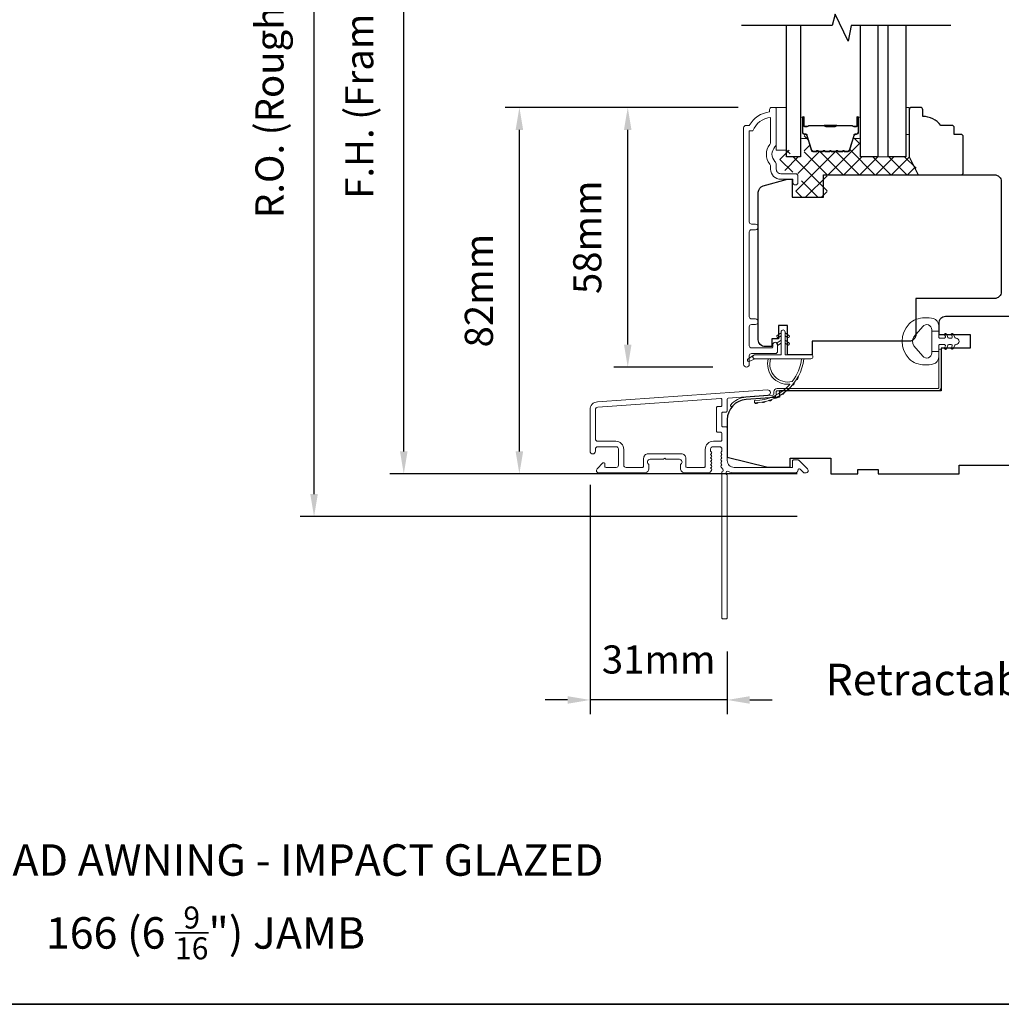
# Model space of a CAD drawing. Extents: x 5788 to 8781, y 4675 to 6794.
# Drawn here: x 6078 to 6297, y 6302 to 6521 of the extents above; entities that cross this region are included whole.
import ezdxf

# ---------------------------------------------------------------- set-up
doc = ezdxf.new("R2010")
doc.units = 0
doc.header["$LTSCALE"] = 200
doc.header["$MEASUREMENT"] = 0
doc.header["$PDMODE"] = 3
doc.header["$PDSIZE"] = 25
doc.layers.get('DEFPOINTS').update_dxf_attribs({"color": 2, "linetype": 'CONTINUOUS'})
for name, color, linetype, lineweight in [('15A02$0$DIMENSION', 2, 'CONTINUOUS', 5), ('6', 6, 'CONTINUOUS', 5), ('8', 7, 'CONTINUOUS', 35), ('Butal', 9, 'CONTINUOUS', 15), ('Dimensions', 2, 'CONTINUOUS', 25), ('Frame & Sash Cladding', 3, 'CONTINUOUS', 15), ('Interlayer', 4, 'CONTINUOUS', 13), ('Jamb Liner', 230, 'CONTINUOUS', 9), ('Spacer Bar', 1, 'CONTINUOUS', 9), ('TEXT', 7, 'CONTINUOUS', 35), ('Weather-Strip', 6, 'CONTINUOUS', 9), ('Wood', 7, 'CONTINUOUS', 25)]:
    doc.layers.add(name, color=color, linetype=linetype, lineweight=lineweight)
doc.layers.add('7', color=7, linetype='CONTINUOUS')
doc.layers.add('Glass', color=6, linetype='CONTINUOUS')
doc.styles.add('Note Text (ISO)', font='tahoma.ttf')
doc.styles.add('style1', font='arial.ttf')
doc.dimstyles.new('LWFRAC$0', dxfattribs={"dimscale": 20, "dimtxt": 2.5, "dimasz": 2, "dimexe": 1.25, "dimexo": 3, "dimgap": 2, "dimtad": 1, "dimtoh": 1, "dimdec": 4, "dimlfac": 0.03937, "dimzin": 4, "dimdsep": 46, "dimlunit": 5, "dimtxsty": 'style1', "dimcen": 0, "dimadec": 0, "dimazin": 0, "dimtfac": 1, "dimtdec": 4, "dimtix": 1, "dimtmove": 0, "dimatfit": 3, "dimfxl": 0, "dimfrac": 2, "dimtzin": 0, "dimarcsym": 0})

# ---------------------------------------------------------------- blocks, each defined once
blk = doc.blocks.new('*D703')
at = {"layer": 'DEFPOINTS', "color": 0}
for p in [(6213.62, 6501.46), (6245.63, 6501.46), (6240, 6443.71)]:
    blk.add_point(p, dxfattribs=at)
at = {"layer": 'Dimensions', "color": 0, "lineweight": -2}
for p, q in [((6238.13, 6501.46), (6210.49, 6501.46)), ((6213.62, 6448.71), (6213.62, 6496.46)), ((6232.5, 6443.71), (6210.49, 6443.71))]:
    blk.add_line(p, q, dxfattribs=at)
at = {"layer": 'Dimensions', "color": 0}
for points in [[(6212.78, 6496.46), (6214.45, 6496.46), (6213.62, 6501.46)], [(6212.78, 6448.71), (6214.45, 6448.71), (6213.62, 6443.71)]]:
    blk.add_solid(points, dxfattribs=at)
at = {"layer": 'Dimensions', "color": 0, "insert": (6205.43, 6472.58), "char_height": 6.25, "attachment_point": 5, "rotation": 90, "style": 'style1'}
blk.add_mtext('58mm', dxfattribs=at)
blk = doc.blocks.new('*D705')
at = {"layer": 'DEFPOINTS', "color": 0}
for p in [(6189.53, 6501.46), (6245.63, 6501.46), (6258.74, 6419.96)]:
    blk.add_point(p, dxfattribs=at)
at = {"layer": 'Dimensions', "color": 0, "lineweight": -2}
for p, q in [((6238.13, 6501.46), (6186.41, 6501.46)), ((6189.53, 6424.96), (6189.53, 6496.46)), ((6251.24, 6419.96), (6186.41, 6419.96))]:
    blk.add_line(p, q, dxfattribs=at)
at = {"layer": 'Dimensions', "color": 0}
for points in [[(6188.7, 6496.46), (6190.37, 6496.46), (6189.53, 6501.46)], [(6188.7, 6424.96), (6190.37, 6424.96), (6189.53, 6419.96)]]:
    blk.add_solid(points, dxfattribs=at)
at = {"layer": 'Dimensions', "color": 0, "insert": (6181.34, 6460.71), "char_height": 6.25, "attachment_point": 5, "rotation": 90, "style": 'style1'}
blk.add_mtext('82mm', dxfattribs=at)
blk = doc.blocks.new('*D712')
at = {"layer": 'DEFPOINTS', "color": 0}
for p in [(6205.24, 6425.01), (6235.74, 6387.96), (6205.24, 6369.7)]:
    blk.add_point(p, dxfattribs=at)
at = {"layer": 'Dimensions', "color": 0, "lineweight": -2}
for p, q in [((6205.24, 6417.51), (6205.24, 6366.57)), ((6235.74, 6380.46), (6235.74, 6366.57)), ((6200.24, 6369.7), (6195.24, 6369.7)), ((6235.74, 6369.7), (6205.24, 6369.7)), ((6240.74, 6369.7), (6245.74, 6369.7))]:
    blk.add_line(p, q, dxfattribs=at)
at = {"layer": 'Dimensions', "color": 0}
for points in [[(6200.24, 6370.53), (6200.24, 6368.86), (6205.24, 6369.7)], [(6240.74, 6370.53), (6240.74, 6368.86), (6235.74, 6369.7)]]:
    blk.add_solid(points, dxfattribs=at)
at = {"layer": 'Dimensions', "color": 0, "insert": (6220.49, 6377.89), "char_height": 6.25, "attachment_point": 5, "style": 'style1'}
blk.add_mtext('31mm', dxfattribs=at)
blk = doc.blocks.new('*D713')
at = {"layer": 'DEFPOINTS', "color": 0}
for p in [(6163.84, 6619.46), (6258.74, 6619.46), (6258.74, 6419.96)]:
    blk.add_point(p, dxfattribs=at)
at = {"layer": 'Dimensions', "color": 0, "lineweight": -2}
for p, q in [((6251.24, 6619.46), (6160.72, 6619.46)), ((6163.84, 6424.96), (6163.84, 6614.46)), ((6251.24, 6419.96), (6160.72, 6419.96))]:
    blk.add_line(p, q, dxfattribs=at)
at = {"layer": 'Dimensions', "color": 0}
for points in [[(6163.01, 6614.46), (6164.68, 6614.46), (6163.84, 6619.46)], [(6163.01, 6424.96), (6164.68, 6424.96), (6163.84, 6419.96)]]:
    blk.add_solid(points, dxfattribs=at)
at = {"layer": 'Dimensions', "color": 0, "insert": (6154.75, 6519.71), "char_height": 6.25, "attachment_point": 5, "rotation": 90, "style": 'style1'}
blk.add_mtext('F.H. (Frame Height)', dxfattribs=at)
blk = doc.blocks.new('*D714')
at = {"layer": 'DEFPOINTS', "color": 0}
for p in [(6143.9, 6628.95), (6258.41, 6628.95), (6258.74, 6410.46)]:
    blk.add_point(p, dxfattribs=at)
at = {"layer": 'Dimensions', "color": 0, "lineweight": -2}
for p, q in [((6250.91, 6628.95), (6140.78, 6628.95)), ((6143.9, 6415.46), (6143.9, 6623.95)), ((6251.24, 6410.46), (6140.78, 6410.46))]:
    blk.add_line(p, q, dxfattribs=at)
at = {"layer": 'Dimensions', "color": 0}
for points in [[(6143.07, 6623.95), (6144.74, 6623.95), (6143.9, 6628.95)], [(6143.07, 6415.46), (6144.74, 6415.46), (6143.9, 6410.46)]]:
    blk.add_solid(points, dxfattribs=at)
at = {"layer": 'Dimensions', "color": 0, "insert": (6134.8, 6519.7), "char_height": 6.25, "attachment_point": 5, "rotation": 90, "style": 'style1'}
blk.add_mtext('R.O. (Rough Opening)', dxfattribs=at)

msp = doc.modelspace()

# ---------------------------------------------------------------- hatches: boundary and pattern name
at = {"layer": '15A02$0$DIMENSION'}
h = msp.add_hatch(dxfattribs=at)
h.set_pattern_fill('ANSI37', color=251, scale=20, angle=270, style=0)
h.set_pattern_definition([(315, (3380.1102, 3410.4513), (1.767767, 1.767767), []), (45, (3380.1102, 3410.4513), (-1.767767, 1.767767), [])])
edge = h.paths.add_edge_path()
edge.add_line((6263.47, 6494.09), (6262.82, 6491.98))
edge.add_arc((6262.45, 6492.09), 0.386, 270, 343, ccw=False)
edge.add_line((6262.45, 6491.71), (6261.83, 6491.71))
edge.add_arc((6261.83, 6491.72), 0.0127, 219, 270, ccw=False)
edge.add_line((6261.82, 6491.71), (6261.75, 6491.8))
edge.add_arc((6261.56, 6491.65), 0.241, 39, 141)
edge.add_line((6261.38, 6491.8), (6261.31, 6491.71))
edge.add_arc((6261.3, 6491.72), 0.0127, 276.5839, 321, ccw=False)
edge.add_line((6261.3, 6491.71), (6260.38, 6491.71))
edge.add_arc((6260.38, 6491.72), 0.0127, 219, 270.0052, ccw=False)
edge.add_line((6260.37, 6491.71), (6260.3, 6491.8))
edge.add_arc((6260.12, 6491.65), 0.241, 39, 141)
edge.add_line((6259.93, 6491.8), (6259.86, 6491.71))
edge.add_arc((6259.85, 6491.72), 0.0127, 276.5839, 321, ccw=False)
edge.add_line((6259.85, 6491.71), (6258.93, 6491.71))
edge.add_arc((6258.93, 6491.72), 0.0127, 219, 270.0052, ccw=False)
edge.add_line((6258.92, 6491.71), (6258.85, 6491.8))
edge.add_arc((6258.67, 6491.65), 0.241, 39, 141)
edge.add_line((6258.48, 6491.8), (6258.41, 6491.71))
edge.add_arc((6258.4, 6491.72), 0.0127, 276.5839, 321, ccw=False)
edge.add_line((6258.4, 6491.71), (6257.49, 6491.71))
edge.add_arc((6257.49, 6491.72), 0.0127, 219, 270.0052, ccw=False)
edge.add_line((6257.48, 6491.71), (6257.41, 6491.8))
edge.add_arc((6257.22, 6491.65), 0.241, 39, 141)
edge.add_line((6257.03, 6491.8), (6256.96, 6491.71))
edge.add_arc((6256.95, 6491.72), 0.0127, 270, 321, ccw=False)
edge.add_line((6256.95, 6491.71), (6256.04, 6491.71))
edge.add_arc((6256.04, 6491.72), 0.0127, 219, 270, ccw=False)
edge.add_line((6256.03, 6491.71), (6255.96, 6491.8))
edge.add_arc((6255.77, 6491.65), 0.241, 39, 141)
edge.add_line((6255.58, 6491.8), (6255.52, 6491.71))
edge.add_arc((6255.51, 6491.72), 0.0127, 270, 321, ccw=False)
edge.add_line((6255.51, 6491.71), (6254.88, 6491.71))
edge.add_arc((6254.88, 6492.09), 0.386, 197, 270, ccw=False)
edge.add_line((6254.51, 6491.98), (6253.52, 6495.24))
edge.add_arc((6253.04, 6495.09), 0.5, 17, 22.2313)
edge.add_line((6253.5, 6495.28), (6253.33, 6495.45))
edge.add_line((6253.33, 6495.45), (6252.83, 6495.45))
edge.add_line((6252.83, 6495.45), (6252.83, 6490.46))
edge.add_line((6252.83, 6490.46), (6249.73, 6490.46))
edge.add_line((6249.73, 6490.46), (6249.73, 6491.96))
edge.add_line((6249.73, 6491.96), (6247.43, 6491.96))
edge.add_line((6247.43, 6491.96), (6247.43, 6487.71))
edge.add_line((6247.43, 6487.71), (6251.72, 6486.71))
edge.add_line((6251.72, 6486.71), (6252.22, 6486.71))
edge.add_line((6252.22, 6486.71), (6252.22, 6486.21))
edge.add_line((6252.22, 6486.21), (6252.22, 6484.21))
edge.add_line((6252.22, 6484.21), (6251.67, 6484.21))
edge.add_line((6251.67, 6484.21), (6250.94, 6484.21))
edge.add_line((6250.94, 6484.21), (6250.94, 6481.46))
edge.add_line((6250.94, 6481.46), (6257.94, 6481.46))
edge.add_line((6257.94, 6481.46), (6257.94, 6486.46))
edge.add_line((6257.94, 6486.46), (6278.42, 6486.46))
edge.add_line((6278.42, 6486.46), (6276.42, 6490.46))
edge.add_line((6276.42, 6490.46), (6265.33, 6490.46))
edge.add_line((6265.33, 6490.46), (6265.33, 6495.45))
edge.add_line((6265.33, 6495.45), (6264.83, 6495.45))
edge.add_line((6264.83, 6495.45), (6263.47, 6494.09))

# ---------------------------------------------------------------- linework, layer by layer
at = {"layer": '6'}
for points in [[(6246.63, 6491.94), (6248.93, 6491.94), (6248.93, 6501.44), (6246.63, 6501.44)], [(6275.43, 6495.44), (6276.19, 6495.44), (6276.19, 6501.44), (6275.43, 6501.44)]]:
    msp.add_lwpolyline(points, close=True, dxfattribs=at)
at = {"layer": '7'}
msp.add_lwpolyline([(6285.43, 6519.69), (6263.24, 6519.69), (6262.57, 6516.19), (6259.69, 6522.19), (6259.02, 6519.69), (6238.93, 6519.69)], dxfattribs=at)
at = {"layer": '8', "linetype": 'Continuous'}
msp.add_lwpolyline([(5788.22, 6735.95), (6453.96, 6735.95), (6453.96, 6302.03), (5788.22, 6302.03)], close=True, dxfattribs=at)
at = {"layer": 'Butal'}
for points in [[(6252.03, 6499), (6252.03, 6494.82, 0.414214), (6252.28, 6494.57), (6253.6, 6494.57), (6253.42, 6495.18, 0.329751), (6253.06, 6495.45), (6252.94, 6495.45, -0.414214), (6252.43, 6495.96), (6252.43, 6499.25), (6252.28, 6499.25, 0.414214)], [(6265.33, 6499), (6265.33, 6494.82, -0.414214), (6265.08, 6494.57), (6263.75, 6494.57), (6263.94, 6495.18, -0.329751), (6264.3, 6495.45), (6264.42, 6495.45, 0.414214), (6264.93, 6495.96), (6264.93, 6499.25), (6265.08, 6499.25, -0.414214)]]:
    msp.add_lwpolyline(points, format="xyb", close=True, dxfattribs=at)
at = {"layer": 'Frame & Sash Cladding'}
msp.add_lwpolyline([(6242.01, 6453.18, 1), (6242.01, 6454.42), (6241.13, 6454.42, -0.414214), (6240.63, 6454.92), (6240.63, 6473.75, -0.414212), (6241.13, 6474.25), (6242.03, 6474.25, 1), (6242.01, 6475.49), (6241.13, 6475.49, -0.414214), (6240.63, 6475.99), (6240.63, 6496.21), (6241.42, 6496.21, -0.283226), (6245.38, 6499.23), (6245.38, 6493.83, -0.165436), (6245.17, 6493.22, 0.340182), (6245.17, 6488.85, -0.165436), (6245.38, 6488.24), (6245.38, 6487.71, 0.414214), (6247.63, 6485.46), (6250.33, 6485.46), (6250.33, 6484.76, 1), (6251.43, 6484.76), (6251.43, 6486.21, 0.414214), (6250.93, 6486.71), (6247.63, 6486.71, -0.414214), (6246.63, 6487.71), (6246.63, 6488.71, 0.196124), (6246.34, 6489.41, -0.40794), (6246.34, 6492.66, 0.196124), (6246.63, 6493.36), (6246.63, 6501.21, 0.414214), (6246.38, 6501.46), (6245.63, 6501.46, 0.414214), (6245.13, 6500.96), (6245.13, 6500.46, 0.238125), (6240.63, 6497.46), (6239.93, 6497.46, 0.414214), (6239.38, 6496.91), (6239.38, 6444.34, 1), (6240.63, 6444.34), (6240.63, 6446.21, -0.415215), (6241.13, 6446.72), (6246.38, 6446.72, 0.415909), (6246.93, 6447.27), (6246.93, 6448.67, 1), (6245.83, 6448.67), (6245.83, 6448.16, -0.414213), (6245.63, 6447.96), (6241.13, 6447.96, -0.414214), (6240.63, 6448.46), (6240.63, 6452.68, -0.414213), (6241.13, 6453.18), (6242.03, 6453.18)], format="xyb", dxfattribs=at)
for points in [[(6206.91, 6436, 0.39391), (6205.24, 6434.21), (6205.24, 6425.01, 1), (6206.44, 6425.01), (6206.44, 6425.51, -0.414214), (6206.94, 6426.01), (6211.04, 6426.01, -0.414214), (6211.54, 6425.51), (6211.54, 6421.91, -0.414214), (6211.04, 6421.41), (6208.79, 6421.41, -0.414214), (6208.54, 6421.66), (6208.54, 6422.21, 0.668179), (6208.11, 6422.39), (6206.79, 6421.06, 0.668179), (6207.14, 6420.21), (6217.34, 6420.21, 0.414214), (6218.34, 6421.21), (6218.34, 6421.92, 0.239932), (6218.24, 6422.12, -0.72633), (6218.59, 6423.21), (6221.59, 6423.21), (6221.84, 6423.46), (6222.09, 6423.21), (6225.09, 6423.21, -0.72633), (6225.44, 6422.12, 0.239932), (6225.34, 6421.92), (6225.34, 6421.21, 0.414214), (6226.34, 6420.21), (6231.54, 6420.21, 0.213422), (6231.91, 6420.37), (6232.23, 6420.72, 0.381966), (6232.23, 6421.06), (6232.04, 6421.26), (6232.23, 6421.47, 0.381966), (6232.23, 6421.81), (6232.04, 6422.01), (6232.23, 6422.22, 0.381966), (6232.23, 6422.56), (6232.04, 6422.76), (6232.23, 6422.97, 0.381966), (6232.23, 6423.31), (6232.04, 6423.51), (6232.23, 6423.72, 0.381966), (6232.23, 6424.06), (6232.04, 6424.26), (6232.23, 6424.47, 0.381966), (6232.23, 6424.81), (6232.04, 6425.01), (6232.04, 6425.51, -0.414214), (6232.54, 6426.01), (6234.04, 6426.01, -0.414214), (6234.54, 6425.51), (6234.54, 6425.01), (6234.35, 6424.81, 0.381966), (6234.35, 6424.47), (6234.54, 6424.26), (6234.35, 6424.06, 0.381966), (6234.35, 6423.72), (6234.54, 6423.51), (6234.35, 6423.31, 0.381966), (6234.35, 6422.97), (6234.54, 6422.76), (6234.35, 6422.56, 0.381966), (6234.35, 6422.22), (6234.54, 6422.01), (6234.35, 6421.81, 0.381966), (6234.35, 6421.47), (6234.74, 6421.04, -0.561267), (6234.54, 6420.39), (6234.54, 6387.96, 0.414214), (6234.79, 6387.71), (6235.49, 6387.71, 0.414214), (6235.74, 6387.96), (6235.74, 6419.75, -1.114225), (6236.02, 6420.5, 0.117683), (6237.24, 6420.21), (6250.86, 6420.21, 0.424236), (6251.49, 6420.86, -0.68058), (6251.92, 6421.04), (6252.68, 6420.28, 0.198912), (6252.86, 6420.21), (6253.24, 6420.21, 0.668179), (6253.59, 6421.06), (6251.67, 6422.98, 0.198912), (6251.49, 6423.06), (6250.49, 6423.06, 0.414214), (6250.24, 6422.81), (6250.24, 6421.41), (6237.24, 6421.41, -0.414214), (6235.74, 6422.91), (6235.74, 6430.16, 0.414214), (6235.49, 6430.41), (6234.79, 6430.41, -0.414214), (6234.54, 6430.66), (6234.54, 6433.47, -0.414214), (6234.79, 6433.72), (6235.49, 6433.72, 0.414214), (6235.74, 6433.97), (6235.74, 6436.58, -0.39391), (6235.97, 6436.83), (6244.78, 6437.45, 1), (6244.7, 6438.64)], [(6234.29, 6429.21, -0.414214), (6234.54, 6428.96), (6234.54, 6427.46, -0.414214), (6234.29, 6427.21), (6232.64, 6427.21, 0.414214), (6230.84, 6425.41), (6230.84, 6421.66, -0.414214), (6230.59, 6421.41), (6226.79, 6421.41, -0.414214), (6226.54, 6421.66), (6226.54, 6423.41, 0.414214), (6225.54, 6424.41), (6218.14, 6424.41, 0.414214), (6217.14, 6423.41), (6217.14, 6421.66, -0.414214), (6216.89, 6421.41), (6213.24, 6421.41, -0.414214), (6212.74, 6421.91), (6212.74, 6425.41, 0.414214), (6210.94, 6427.21), (6206.94, 6427.21, -0.414214), (6206.44, 6427.71), (6206.44, 6434.21, -0.39391), (6207, 6434.8), (6234.27, 6436.71, -0.434812), (6234.54, 6436.46), (6234.54, 6435.17, -0.414214), (6234.29, 6434.92), (6233.59, 6434.92, 0.414214), (6233.34, 6434.67), (6233.34, 6429.46, 0.414214), (6233.59, 6429.21)]]:
    msp.add_lwpolyline(points, format="xyb", close=True, dxfattribs=at)
at = {"layer": 'Glass', "color": 1}
for points in [[(6252.03, 6519.69), (6252.03, 6490.44), (6248.93, 6490.44), (6248.93, 6519.69)], [(6269.23, 6519.69), (6269.23, 6490.44), (6265.33, 6490.44), (6265.33, 6519.69)], [(6275.43, 6519.69), (6275.43, 6490.44), (6271.53, 6490.44), (6271.53, 6519.69)]]:
    msp.add_lwpolyline(points, dxfattribs=at)
at = {"layer": 'Interlayer'}
msp.add_lwpolyline([(6269.23, 6519.69), (6269.23, 6490.44), (6271.53, 6490.44), (6271.53, 6519.69)], dxfattribs=at)
at = {"layer": 'Jamb Liner'}
msp.add_lwpolyline([(6246.09, 6437.69, -0.39391), (6245.86, 6437.44), (6239.89, 6437.02, 0.19617), (6236.5, 6435.35, 1), (6236.87, 6435.02, -0.19617), (6239.93, 6436.52), (6245.89, 6436.94, 0.39391), (6246.59, 6437.69), (6246.59, 6438.19, -0.414214), (6246.84, 6438.44), (6282.49, 6438.44, 0.414214), (6283.24, 6439.19), (6283.24, 6447.44, 1), (6282.74, 6447.44), (6282.74, 6439.19, -0.414214), (6282.49, 6438.94), (6246.84, 6438.94, 0.414214), (6246.09, 6438.19)], format="xyb", close=True, dxfattribs=at)
at = {"layer": 'Spacer Bar'}
for points in [[(6257.5, 6491.57, -0.226277), (6257.4, 6491.62), (6257.33, 6491.7, 0.476976), (6257.13, 6491.7), (6257.06, 6491.62, -0.226277), (6256.96, 6491.57), (6256.05, 6491.57, -0.226277), (6255.95, 6491.62), (6255.88, 6491.7, 0.476976), (6255.68, 6491.7), (6255.61, 6491.62, -0.226277), (6255.52, 6491.57), (6254.89, 6491.57, -0.329751), (6254.41, 6491.93), (6253.42, 6495.19, 0.329751), (6253.05, 6495.46), (6252.93, 6495.46, -0.414214), (6252.43, 6495.96), (6252.43, 6499.25, -1), (6252.81, 6499.25), (6252.81, 6497.39, 0.414214), (6252.96, 6497.24), (6253.47, 6497.24), (6253.47, 6497.12), (6253, 6497.12, -0.414214), (6252.7, 6497.42), (6252.7, 6499.25, 1), (6252.54, 6499.25), (6252.54, 6495.96, 0.414214), (6252.93, 6495.57), (6253.05, 6495.57, -0.329751), (6253.53, 6495.22), (6254.52, 6491.96, 0.329751), (6254.89, 6491.69), (6255.52, 6491.69, 0.226277), (6255.53, 6491.69), (6255.59, 6491.78, -0.476976), (6255.97, 6491.78), (6256.04, 6491.69, 0.226277), (6256.05, 6491.69), (6256.96, 6491.69, 0.226277), (6256.97, 6491.69), (6257.04, 6491.78, -0.476976), (6257.42, 6491.78), (6257.49, 6491.69, 0.226277), (6257.5, 6491.69), (6258.41, 6491.69, 0.256633), (6258.42, 6491.69), (6258.49, 6491.78, -0.476976), (6258.87, 6491.78), (6258.93, 6491.69, 0.226277), (6258.94, 6491.69), (6259.86, 6491.69, 0.256633), (6259.87, 6491.69), (6259.94, 6491.78, -0.476976), (6260.31, 6491.78), (6260.38, 6491.69, 0.226277), (6260.39, 6491.69), (6261.31, 6491.69, 0.256633), (6261.32, 6491.69), (6261.39, 6491.78, -0.476976), (6261.76, 6491.78), (6261.83, 6491.69, 0.226277), (6261.84, 6491.69), (6262.46, 6491.69, 0.329751), (6262.83, 6491.96), (6263.83, 6495.22, -0.329751), (6264.31, 6495.57), (6264.43, 6495.57, 0.414214), (6264.81, 6495.96), (6264.81, 6499.25, 1), (6264.66, 6499.25), (6264.66, 6497.42, -0.414214), (6264.36, 6497.12), (6263.88, 6497.12), (6263.88, 6497.24), (6264.4, 6497.24, 0.414214), (6264.55, 6497.39), (6264.55, 6499.25, -1), (6264.93, 6499.25), (6264.93, 6495.96, -0.414214), (6264.43, 6495.46), (6264.31, 6495.46, 0.329751), (6263.94, 6495.19), (6262.94, 6491.93, -0.329751), (6262.46, 6491.57), (6261.84, 6491.57, -0.226277), (6261.74, 6491.62), (6261.67, 6491.7, 0.476976), (6261.47, 6491.7), (6261.41, 6491.62, -0.226277), (6261.31, 6491.57), (6260.39, 6491.57, -0.226277), (6260.29, 6491.62), (6260.22, 6491.7, 0.476976), (6260.03, 6491.7), (6259.96, 6491.62, -0.226277), (6259.86, 6491.57), (6258.94, 6491.57, -0.226277), (6258.85, 6491.62), (6258.78, 6491.7, 0.476976), (6258.58, 6491.7), (6258.51, 6491.62, -0.226277), (6258.41, 6491.57)], [(6253.03, 6497.29), (6253.66, 6497.29, 0.22907), (6253.82, 6497.36, -0.224481), (6253.96, 6497.43), (6257.24, 6497.43, -0.28964), (6257.4, 6497.33, 0.272736), (6257.62, 6497.17), (6259.73, 6497.17, 0.272736), (6259.96, 6497.33, -0.28964), (6260.12, 6497.43), (6263.4, 6497.43, -0.224481), (6263.54, 6497.36, 0.22907), (6263.7, 6497.29), (6264.33, 6497.29), (6264.33, 6497.24), (6263.7, 6497.24, -0.228585), (6263.5, 6497.33, 0.224481), (6263.4, 6497.38), (6260.12, 6497.38, 0.28964), (6260, 6497.3, -0.274141), (6259.73, 6497.12), (6257.62, 6497.12, -0.274141), (6257.35, 6497.3, 0.28964), (6257.24, 6497.38), (6253.96, 6497.38, 0.224481), (6253.86, 6497.33, -0.228585), (6253.66, 6497.24), (6253.03, 6497.24)]]:
    msp.add_lwpolyline(points, format="xyb", close=True, dxfattribs=at)
msp.add_lwpolyline([(6257.24, 6497.38, 0.001885), (6257.24, 6497.38), (6253.96, 6497.38, 0.224481), (6253.86, 6497.33, -0.228585), (6253.66, 6497.24), (6253.03, 6497.24), (6253.03, 6497.29), (6253.66, 6497.29, 0.22907), (6253.82, 6497.36, -0.224481), (6253.96, 6497.43), (6257.24, 6497.43, 0.214245), (6257.28, 6497.44, -0.214245), (6257.41, 6497.5), (6259.95, 6497.5, -0.214245), (6260.08, 6497.44, 0.214245), (6260.12, 6497.43), (6263.4, 6497.43, -0.224481), (6263.54, 6497.36, 0.22907), (6263.7, 6497.29), (6264.33, 6497.29), (6264.33, 6497.24), (6263.7, 6497.24, -0.228585), (6263.5, 6497.33, 0.224481), (6263.4, 6497.38), (6260.12, 6497.38, -0.214245), (6260.04, 6497.41, 0.214245), (6259.95, 6497.45), (6257.41, 6497.45, 0.214245), (6257.31, 6497.41, -0.214245), (6257.24, 6497.38)], format="xyb", dxfattribs=at)
at = {"layer": 'Weather-Strip'}
for points in [[(6277.73, 6454.33, 0.124215), (6276.15, 6453.34, 0.4), (6276.15, 6445.54, 0.124215), (6277.73, 6444.54, 0.139845), (6281.57, 6444.4, 0.345454), (6282.73, 6445.88), (6282.73, 6447.15), (6281.2, 6447.15), (6282.73, 6447.15), (6282.73, 6448.46, -0.414214), (6282.98, 6448.72), (6284.01, 6448.72, -0.539651), (6284.22, 6448.4), (6284.03, 6447.97, 1), (6284.44, 6447.79), (6284.78, 6448.58, -0.298996), (6284.99, 6448.72), (6285.51, 6448.72, -0.539651), (6285.73, 6448.4), (6285.54, 6447.97, 1), (6285.94, 6447.79), (6286.29, 6448.58, -0.298996), (6286.5, 6448.72), (6286.58, 6448.72, 1), (6286.58, 6450.15), (6286.5, 6450.15, -0.298996), (6286.29, 6450.29), (6285.94, 6451.08, 1), (6285.54, 6450.9), (6285.73, 6450.48, -0.539651), (6285.51, 6450.15), (6284.99, 6450.15, -0.298996), (6284.78, 6450.29), (6284.44, 6451.08, 1), (6284.03, 6450.9), (6284.22, 6450.48, -0.539651), (6284.01, 6450.15), (6282.98, 6450.15, -0.414214), (6282.73, 6450.41), (6282.73, 6451.72), (6281.2, 6451.72), (6281.2, 6447.15), (6281.2, 6446.87, -0.700208), (6279.18, 6446.13), (6277.23, 6448.46, -0.36397), (6277.23, 6450.42), (6279.18, 6452.74, -0.700208), (6281.2, 6452.01), (6281.2, 6451.72), (6282.73, 6451.72), (6282.73, 6453, 0.345454), (6281.57, 6454.48, 0.139845)], [(6248.6, 6451.51), (6248.6, 6446.46), (6254.34, 6446.46, -1), (6254.34, 6445.56), (6241.88, 6445.56, -1), (6241.88, 6446.46), (6247.7, 6446.46), (6247.7, 6451.51, -1)], [(6247.15, 6450.31), (6247.7, 6450.69), (6247.7, 6451.31), (6246.86, 6450.73, 1)], [(6247.15, 6448.66), (6247.7, 6449.04), (6247.7, 6449.66), (6246.86, 6449.08, 1)], [(6249.14, 6450.31), (6248.6, 6450.69), (6248.6, 6451.31), (6249.43, 6450.73, -1)], [(6249.14, 6448.66), (6248.6, 6449.04), (6248.6, 6449.66), (6249.43, 6449.08, -1)], [(6241.88, 6445.56), (6240.64, 6444.97, -1), (6240.38, 6445.51), (6241.62, 6446.38, 0.732951)], [(6250.19, 6440.52, -0.171884), (6250.16, 6440.5, -0.583171), (6245.38, 6445.56), (6244.86, 6445.56, 0.519556), (6249.57, 6439.9, -0.678594), (6249.61, 6439.82, -0.207743), (6241.84, 6436.27, 0.408958), (6241.79, 6436.22), (6241.79, 6435.82, 0.419299), (6241.84, 6435.77, 0.372378), (6252.77, 6445.56), (6252.27, 6445.56, -0.12941)], [(6251.46, 6441.55, -0.017215), (6251.06, 6440.89, 0.390882)], [(6249.58, 6439.06, -0.01738), (6249.01, 6438.53, 0.407743)], [(6250.6, 6440.24, -0.017298), (6250.11, 6439.63, 0.39899)], [(6245.67, 6436.52, -0.017587), (6244.92, 6436.26, 0.436338)], [(6247.09, 6437.18, -0.017526), (6246.38, 6436.82, 0.426583)], [(6248.4, 6438.03, -0.017456), (6247.75, 6437.58, 0.416994)], [(6242.63, 6435.82, -0.017679), (6241.84, 6435.77, 0.455609)], [(6244.17, 6436.06, -0.017638), (6243.4, 6435.91, 0.446077)]]:
    msp.add_lwpolyline(points, format="xyb", close=True, dxfattribs=at)
at = {"layer": 'Wood'}
msp.add_lwpolyline([(6287.69, 6495.44), (6286.19, 6495.44), (6286.19, 6496.94, 0.414214), (6285.69, 6497.44), (6283.19, 6497.44, 0.236068), (6279.19, 6499.44), (6279.19, 6500.94, 0.414214), (6278.69, 6501.44), (6276.69, 6501.44, 0.414214), (6276.19, 6500.94), (6276.19, 6490.44), (6278.19, 6486.44), (6287.69, 6486.44, 0.414214), (6288.19, 6486.94), (6288.19, 6494.94, 0.414214)], format="xyb", close=True, dxfattribs=at)
for points in [[(6247.14, 6452.96), (6247.14, 6449.96), (6245.64, 6449.96), (6245.64, 6448.26), (6244.14, 6448.26, -0.414214), (6242.64, 6449.76), (6242.64, 6482.57, -0.339454), (6243.75, 6484.01), (6249.14, 6485.46), (6250.14, 6485.46), (6250.14, 6483.46), (6250.14, 6481.46), (6257.14, 6481.46), (6257.14, 6486.46), (6295.14, 6486.46, -0.414214), (6296.64, 6484.96), (6296.64, 6460.46, -0.414214), (6295.14, 6458.96), (6277.64, 6458.96), (6277.64, 6450.96, -0.414214), (6276.14, 6449.46), (6254.64, 6449.46), (6254.64, 6446.46), (6249.14, 6446.46), (6249.14, 6452.96), (6247.14, 6452.96), (6247.14, 6452.96)], [(6312.49, 6454.94), (6284.24, 6454.94, 0.414214), (6282.74, 6453.44), (6282.74, 6450.94), (6289.74, 6450.94), (6289.74, 6447.94), (6285.43, 6447.94), (6285.43, 6447.94), (6283.24, 6447.94), (6283.24, 6438.44), (6247.36, 6438.44), (6247.36, 6437.05), (6239.93, 6436.53, 0.39391), (6235.74, 6432.04), (6235.74, 6423.69), (6244.74, 6421.44), (6249.74, 6421.44), (6249.74, 6423.44), (6258.74, 6423.44), (6258.74, 6419.94), (6264.74, 6419.94), (6264.74, 6420.94), (6269.24, 6420.94), (6269.24, 6419.94), (6287.24, 6419.94), (6287.24, 6421.94), (6303.24, 6421.94)]]:
    msp.add_lwpolyline(points, format="xyb", dxfattribs=at)

# ---------------------------------------------------------------- texts
at = {"layer": 'TEXT', "char_height": 7, "attachment_point": 2, "style": 'Note Text (ISO)'}
for s, insert, width in [('\\pt152.39639;\\PRetractable Screen', (6299.87, 6389.42), 118.6285), ('\\pt152.39639;\\PMETAL CLAD AWNING - IMPACT GLAZED', (6120.79, 6349.28), 232.9431), ('\\A1;\\pt41.99983;\\P166 (6 {\\H0.7x;\\S9/16;}") JAMB', (6119.78, 6335.45), 118.6285)]:
    msp.add_mtext(s, dxfattribs=dict(at, insert=insert, width=width))

# ---------------------------------------------------------------- dimensions: what is measured, and where the dimension line sits
at = {"layer": 'Dimensions'}
for base, p1, p2, text, picture, middle in [((6143.9, 6628.95), (6258.74, 6410.46), (6258.41, 6628.95), 'R.O. (Rough Opening)', '*D714', (6134.8, 6519.7)), ((6163.84, 6619.46), (6258.74, 6419.96), (6258.74, 6619.46), 'F.H. (Frame Height)', '*D713', (6154.75, 6519.71))]:
    dim = msp.add_linear_dim(base=base, p1=p1, p2=p2, angle=90, text=text, dimstyle='LWFRAC$0', override={"dimscale": 2.5, "dimdec": 0, "dimlfac": 1, "dimlunit": 2, "dimpost": 'mm', "dimtdec": 0}, dxfattribs=at)
    dim.commit()
    dim.dimension.update_dxf_attribs({"geometry": picture, "text_midpoint": middle})
dim = msp.add_linear_dim(base=(6189.5344, 6501.4573), p1=(6258.7396, 6419.9553), p2=(6245.629, 6501.4573), angle=90, dimstyle='LWFRAC$0', override={"dimscale": 2.5, "dimdec": 0, "dimlfac": 1, "dimlunit": 2, "dimpost": 'mm', "dimtdec": 0}, dxfattribs=at)
dim.commit()
dim.dimension.update_dxf_attribs({"geometry": '*D705', "text_midpoint": (6181.3433, 6460.7063)})
dim = msp.add_linear_dim(base=(6213.62, 6501.46), p1=(6240, 6443.71), p2=(6245.63, 6501.46), angle=90, dimstyle='LWFRAC$0', override={"dimscale": 2.5, "dimdec": 0, "dimlfac": 1, "dimlunit": 2, "dimpost": 'mm', "dimtdec": 0}, dxfattribs=at)
dim.commit()
dim.dimension.update_dxf_attribs({"geometry": '*D703', "text_midpoint": (6213.62, 6472.58), "dimtype": 160})
dim = msp.add_linear_dim(base=(6205.239, 6369.6969), p1=(6235.7397, 6387.9553), p2=(6205.239, 6425.0052), dimstyle='LWFRAC$0', override={"dimscale": 2.5, "dimdec": 0, "dimlfac": 1, "dimlunit": 2, "dimpost": 'mm', "dimtdec": 0}, dxfattribs=at)
dim.commit()
dim.dimension.update_dxf_attribs({"geometry": '*D712', "text_midpoint": (6220.4893, 6377.8901)})

doc.saveas('drawing.dxf')
